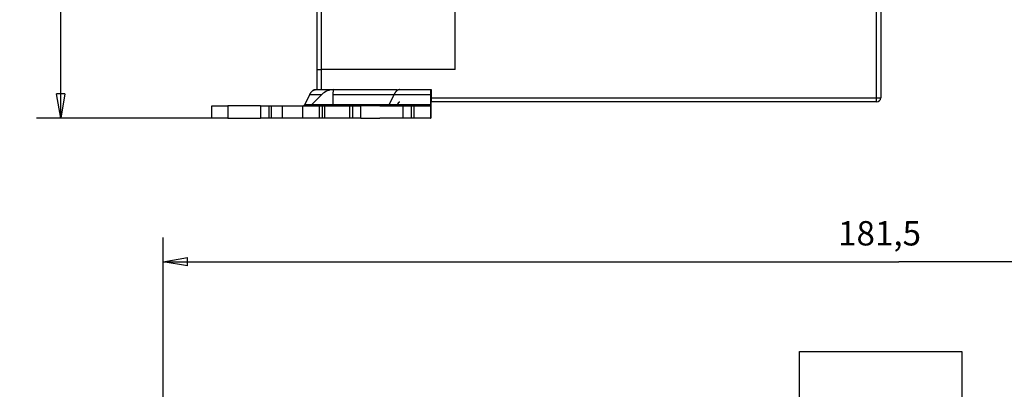
# Model space of a CAD drawing. Extents: x 155 to 594, y 0 to 381.
# Drawn here: x 316 to 438, y 253 to 299 of the extents above; entities that cross this region are included whole.
import ezdxf

# ---------------------------------------------------------------- set-up
doc = ezdxf.new("R2010")
doc.units = 0
doc.linetypes.add('HIDDENNEW0', pattern=[4.5, 1.5, -1.5, 1.5])
for name, color, linetype in [('5', 7, 'CONTINUOUS'), ('MUOTOVIIVAT', 40, 'HIDDENNEW0'), ('TANGVIIVATNONDEF', 3, 'HIDDENNEW0')]:
    doc.layers.add(name, color=color, linetype=linetype)
doc.styles.get("Standard").update_dxf_attribs({"font": 'monotxt.shx'})
doc.dimstyles.new('DSTYLE1', dxfattribs={"dimtxt": 3, "dimasz": 3, "dimexe": 3, "dimexo": 0, "dimgap": 2, "dimtad": 1, "dimrnd": 0.1, "dimzin": 3, "dimcen": 0.09, "dimazin": 3, "dimtp": 1, "dimtm": 1, "dimtfac": 1, "dimtofl": 0, "dimtmove": 0, "dimatfit": 3})

# ---------------------------------------------------------------- blocks, each defined once
blk = doc.blocks.new('_AH1')
at = {"color": 0, "linetype": 'CONTINUOUS'}
for p, q in [((-1, 0.166667), (0, 0)), ((-1, 0.166667), (-1, -0.166667)), ((0, 0), (-1, -0.166667)), ((0, 0), (-1, 0))]:
    blk.add_line(p, q, dxfattribs=at)
blk = doc.blocks.new('*D4091')
at = {"layer": '5', "color": 1, "linetype": 'CONTINUOUS'}
for p, q in [((333.8432, 197.06894), (333.8432, 271.78684)), ((515.34231, 192.13879), (515.34231, 271.78684)), ((333.8432, 268.78684), (424.59275, 268.78684)), ((515.34231, 268.78684), (424.59275, 268.78684))]:
    blk.add_line(p, q, dxfattribs=at)
at = {"layer": '5', "color": 1, "xscale": 3, "yscale": 3, "zscale": 3, "rotation": 180}
blk.add_blockref('_AH1', (333.8432, 268.78684), dxfattribs=at)
at = {"layer": '5', "color": 1, "xscale": 3, "yscale": 3, "zscale": 3}
blk.add_blockref('_AH1', (515.34231, 268.78684), dxfattribs=at)
at = {"layer": '5', "color": 1, "linetype": 'CONTINUOUS'}
blk.add_text('181,5', height=3, rotation=360, dxfattribs=at).set_placement((417.09275, 270.78784))
blk = doc.blocks.new('*D4093')
at = {"layer": '5', "color": 1, "linetype": 'CONTINUOUS'}
for p, q in [((384.29231, 380.98857), (318.2066, 380.98857)), ((321.2066, 380.98857), (321.2066, 333.73857)), ((321.2066, 286.48857), (321.2066, 333.73857)), ((339.8375, 286.48857), (318.2066, 286.48857))]:
    blk.add_line(p, q, dxfattribs=at)
at = {"layer": '5', "color": 1, "xscale": 3, "yscale": 3, "zscale": 3}
for p, rotation in [((321.2066, 380.98857), 90), ((321.2066, 286.48857), 270)]:
    blk.add_blockref('_AH1', p, dxfattribs=dict(at, rotation=rotation))
at = {"layer": '5', "color": 1, "linetype": 'CONTINUOUS'}
blk.add_text('94,5', height=3, rotation=90, dxfattribs=at).set_placement((319.2056, 327.73857))

msp = doc.modelspace()

# ---------------------------------------------------------------- linework, layer by layer
at = {"layer": 'MUOTOVIIVAT', "color": 40, "linetype": 'CONTINUOUS'}
for p, q in [((352.8432, 292.48857), (352.8432, 313.90599)), ((369.8432, 292.48857), (369.8432, 301.98857)), ((422.3432, 300.38857), (422.3432, 288.98857)), ((352.8432, 292.48857), (352.8432, 292.48857)), ((352.8432, 292.48857), (353.3432, 292.48857)), ((352.8432, 289.98857), (352.8432, 292.48857)), ((369.8432, 292.48857), (353.3432, 292.48857)), ((353.3432, 292.48857), (353.3432, 289.98857)), ((351.30134, 288.13501), (351.93627, 289.40278)), ((351.93627, 289.40278), (353.42325, 289.40278)), ((353.42327, 289.40278), (352.1555, 288.13501)), ((352.64454, 289.98857), (352.84319, 289.98857)), ((352.8432, 289.98857), (353.3432, 289.98857)), ((353.3432, 289.98857), (362.68896, 289.98857)), ((354.83445, 288.13501), (354.83566, 289.40278)), ((354.83566, 289.40278), (354.837, 289.98857)), ((354.83566, 289.40278), (357.12956, 289.40278)), ((357.12956, 289.40278), (362.32285, 289.40278)), ((362.32285, 289.40278), (361.68792, 288.13501)), ((362.32284, 289.40278), (366.83565, 289.40278)), ((363.03113, 289.98857), (363.03112, 289.98857)), ((363.03113, 289.98857), (366.8932, 289.98857)), ((366.83565, 289.40278), (366.83444, 288.13501)), ((366.837, 289.98857), (366.83565, 289.40278)), ((366.8932, 289.98857), (366.8932, 288.98857)), ((339.8375, 286.48857), (339.8375, 287.98857)), ((339.8375, 287.98857), (341.83559, 287.98857)), ((341.83559, 287.98857), (341.83559, 286.48857)), ((345.86396, 287.98857), (341.83559, 287.98857)), ((345.86396, 287.98857), (345.86396, 286.48857)), ((345.86396, 287.98857), (346.86231, 287.98857)), ((346.86231, 287.98857), (347.20853, 287.98857)), ((346.86231, 287.98857), (346.86231, 286.48857)), ((347.20853, 286.48857), (347.20853, 287.98857)), ((347.20853, 287.98857), (348.57491, 287.98857)), ((348.57491, 286.48857), (348.57491, 287.98857)), ((348.57491, 287.98857), (351.07903, 287.98857)), ((351.07903, 286.48857), (351.07903, 287.98857)), ((351.07903, 287.98857), (353.07575, 287.98857)), ((354.83446, 288.13501), (351.30134, 288.13501)), ((353.07576, 287.98857), (353.07576, 286.48857)), ((353.07576, 287.98857), (353.44048, 287.98857)), ((353.44048, 287.98857), (353.44048, 286.48857)), ((353.44048, 287.98857), (353.7867, 287.98857)), ((353.7867, 286.48857), (353.7867, 287.98857)), ((353.7867, 287.98857), (355.35913, 287.98857)), ((356.49465, 288.13501), (354.83445, 288.13501)), ((355.35913, 287.98857), (356.82271, 287.98857)), ((361.68792, 288.13501), (356.49465, 288.13501)), ((356.82271, 287.98857), (357.22271, 287.98857)), ((356.82271, 287.98857), (356.82271, 286.48857)), ((357.22271, 286.48857), (357.22271, 287.98857)), ((357.22271, 287.98857), (358.22366, 287.98857)), ((358.22366, 286.48857), (358.22366, 287.98857)), ((360.55757, 287.98857), (358.22366, 287.98857)), ((360.55757, 287.98857), (363.42842, 287.98857)), ((366.83444, 288.13501), (361.68792, 288.13501)), ((362.75033, 288.13501), (362.85406, 288.34212)), ((363.42366, 287.98857), (363.42366, 286.48857)), ((363.42366, 287.98857), (364.4227, 287.98857)), ((364.4227, 287.98857), (364.4227, 286.48857)), ((364.4227, 287.98857), (364.8227, 287.98857)), ((364.8227, 286.48857), (364.8227, 287.98857)), ((364.8227, 287.98857), (366.82461, 287.98857)), ((366.82461, 287.98857), (366.82461, 286.48857)), ((366.82463, 287.98857), (366.83411, 287.98857)), ((366.83464, 288.34212), (366.84925, 288.34212)), ((366.84891, 288.48857), (366.84925, 288.34212)), ((366.84925, 288.34212), (366.85046, 287.07435)), ((366.8932, 288.98857), (366.8932, 288.48857)), ((421.8432, 288.48857), (366.8932, 288.48857)), ((366.85046, 287.07435), (366.82461, 287.07435)), ((341.83559, 286.48857), (339.8375, 286.48857)), ((341.83559, 286.48857), (345.86396, 286.48857)), ((346.86231, 286.48857), (345.86396, 286.48857)), ((347.20853, 286.48857), (346.86231, 286.48857)), ((348.57491, 286.48857), (347.20853, 286.48857)), ((351.07903, 286.48857), (348.57491, 286.48857)), ((353.07575, 286.48857), (351.07903, 286.48857)), ((353.44048, 286.48857), (353.07576, 286.48857)), ((353.7867, 286.48857), (353.44048, 286.48857)), ((355.35913, 286.48857), (353.7867, 286.48857)), ((356.82271, 286.48857), (355.35913, 286.48857)), ((357.22271, 286.48857), (356.82271, 286.48857)), ((358.22366, 286.48857), (357.22271, 286.48857)), ((358.22366, 286.48857), (360.55757, 286.48857)), ((363.42842, 286.48857), (360.55757, 286.48857)), ((364.4227, 286.48857), (363.42366, 286.48857)), ((364.8227, 286.48857), (364.4227, 286.48857)), ((366.82461, 286.48857), (364.8227, 286.48857)), ((366.82461, 286.48857), (366.82461, 286.48857)), ((366.83411, 286.48857), (366.8518, 286.48857)), ((412.34231, 237.50269), (412.34231, 257.70269)), ((412.34231, 257.70269), (432.34231, 257.70269)), ((432.34231, 257.70269), (432.34231, 237.50269))]:
    msp.add_line(p, q, dxfattribs=at)
for points in [[(351.93629, 289.40276), (351.95464, 289.43848, -0.005276431), (351.97352, 289.47339, -0.005375342), (351.99294, 289.50746, -0.005534119), (352.01286, 289.54068, -0.005779564), (352.0333, 289.57296, -0.006018428), (352.05422, 289.60429, -0.006249358), (352.07561, 289.63459, -0.006498228), (352.09745, 289.66387, -0.006765597), (352.11973, 289.69203, -0.007047917), (352.14241, 289.71909, -0.007338499), (352.16549, 289.74497, -0.007645695), (352.18893, 289.76968, -0.007956716), (352.21272, 289.79314, -0.008297011), (352.23683, 289.81538, -0.008647139), (352.26124, 289.83631, -0.008983855), (352.2859, 289.85597, -0.00927883), (352.31081, 289.87429, -0.009722293), (352.33595, 289.89129, -0.010272335), (352.36133, 289.90692, -0.01036999), (352.38676, 289.92121, -0.010023442), (352.41218, 289.93409, -0.011344132), (352.43811, 289.94564, -0.013855187), (352.46473, 289.95582, -0.010966287), (352.48978, 289.96456, -0.00410566), (352.51247, 289.97178, -0.015616511), (352.54154, 289.97798, -0.027710196), (352.58617, 289.9836, -0.014017235), (352.64453, 289.98859, -0.007543271)], [(352.64454, 289.98854), (352.63323, 289.98831, 0.005982654), (352.62184, 289.9878, 0.005853227), (352.61039, 289.98702, 0.005815659), (352.59887, 289.98597, 0.005889219), (352.58728, 289.98463, 0.005911347), (352.57564, 289.983, 0.005920474), (352.56393, 289.98107, 0.005913783), (352.55216, 289.97886, 0.005925313), (352.54034, 289.97633, 0.005912544), (352.52846, 289.9735, 0.005911115), (352.51653, 289.97035, 0.005884672), (352.50455, 289.96689, 0.005869135), (352.49252, 289.9631, 0.005838837), (352.48045, 289.95899, 0.005828032), (352.46833, 289.95453, 0.005766852), (352.45617, 289.94976, 0.005696813), (352.44398, 289.94463, 0.005698355), (352.43175, 289.93916, 0.005781758), (352.41947, 289.93332, 0.005540902), (352.4072, 289.92717, 0.005106713), (352.39499, 289.92071, 0.005614088), (352.38255, 289.91374, 0.006667622), (352.36981, 289.90617, 0.004907322), (352.35783, 289.89886, 0.00152578), (352.34699, 289.89206, 0.006958089), (352.33305, 289.88248, 0.01164767), (352.31159, 289.8666, 0.005434742), (352.28347, 289.84515, 0.002795977)], [(363.03113, 289.98859), (363.00866, 289.98809, 0.011799687), (362.98593, 289.98655, 0.011297212), (362.96293, 289.98393, 0.011124739), (362.93968, 289.98023, 0.011355499), (362.91619, 289.97536, 0.011370923), (362.89249, 289.96933, 0.011323475), (362.86859, 289.96206, 0.011199163), (362.84451, 289.95356, 0.011130211), (362.82027, 289.94375, 0.010956385), (362.7959, 289.93264, 0.010815343), (362.77141, 289.92016, 0.010580474), (362.74683, 289.90632, 0.010385241), (362.72218, 289.89105, 0.010124057), (362.6975, 289.87437, 0.009919396), (362.6728, 289.8562, 0.009596953), (362.64812, 289.83659, 0.009289351), (362.62351, 289.81547, 0.009078198), (362.59895, 289.79283, 0.009015828), (362.57447, 289.76857, 0.008429377), (362.55022, 289.74298, 0.007607661), (362.52628, 289.71606, 0.008184413), (362.50221, 289.687, 0.009489813), (362.47789, 289.65543, 0.006799707), (362.45518, 289.62488, 0.002091151), (362.43477, 289.59649, 0.009420447), (362.40943, 289.5567, 0.01516262), (362.37162, 289.49116, 0.006851875), (362.32284, 289.40276, 0.003468379)], [(351.12429, 287.98856), (351.13069, 287.98872, 0.012949207), (351.13712, 287.98922, 0.012735377), (351.14357, 287.99005, 0.012582401), (351.15003, 287.99121, 0.012570908), (351.1565, 287.99272, 0.012437472), (351.16297, 287.99456, 0.012241972), (351.16944, 287.99676, 0.011988785), (351.17589, 287.9993, 0.0117396), (351.18232, 288.00218, 0.011431538), (351.18872, 288.0054, 0.011122801), (351.19509, 288.00898, 0.010769266), (351.20142, 288.01288, 0.010423878), (351.2077, 288.01714, 0.010061664), (351.21393, 288.02171, 0.00972425), (351.2201, 288.02663, 0.009331952), (351.2262, 288.03186, 0.00893237), (351.23222, 288.03742, 0.008648882), (351.23817, 288.04329, 0.008467344), (351.24404, 288.04948, 0.007903643), (351.2498, 288.05594, 0.00712527), (351.25543, 288.06263, 0.007518881), (351.26104, 288.06974, 0.008510651), (351.26664, 288.07734, 0.006243173), (351.27185, 288.08464, 0.002248611), (351.2765, 288.09138, 0.008262388), (351.28218, 288.10054, 0.013188953), (351.29057, 288.1153, 0.006155741), (351.30132, 288.13502, 0.003206195)], [(354.83412, 287.98856), (354.83413, 287.98872, 0.045821543), (354.83415, 287.98922, 0.004016104), (354.83416, 287.99005, 0.001388968), (354.83417, 287.99121, 0.000722705), (354.83418, 287.99272, 0.000432703), (354.83419, 287.99457, 0.000292022), (354.83421, 287.99676, 0.000207724), (354.83422, 287.9993, 0.000157455), (354.83423, 288.00218, 0.000122226), (354.83424, 288.00541, 0.000098635), (354.83425, 288.00898, 0.000080634), (354.83426, 288.01289, 0.000067718), (354.83428, 288.01714, 0.000057389), (354.83429, 288.02172, 0.00004966), (354.8343, 288.02663, 0.000043024), (354.83431, 288.03186, 0.00003775), (354.83432, 288.03742, 0.000033709), (354.83433, 288.04329, 0.000030748), (354.83434, 288.04949, 0.00002686), (354.83436, 288.05594, 0.000022934), (354.83437, 288.06263, 0.000023), (354.83438, 288.06975, 0.00002472), (354.83439, 288.07734, 0.00001727), (354.8344, 288.08464, 0.000006073), (354.83441, 288.09138, 0.000021855), (354.83442, 288.10054, 0.00003278), (354.83444, 288.1153, 0.000014593), (354.83446, 288.13502, 0.000007453)], [(361.68792, 288.13502), (361.68333, 288.1261, -0.005276788), (361.67862, 288.11737, -0.005375679), (361.67376, 288.10885, -0.005534437), (361.66878, 288.10054, -0.005779866), (361.66367, 288.09247, -0.006018707), (361.65844, 288.08464, -0.00624961), (361.65309, 288.07706, -0.006498448), (361.64763, 288.06974, -0.00676578), (361.64206, 288.0627, -0.007048056), (361.63639, 288.05594, -0.00733859), (361.63062, 288.04947, -0.007645729), (361.62476, 288.04329, -0.007956687), (361.61881, 288.03742, -0.008296909), (361.61278, 288.03186, -0.008646957), (361.60668, 288.02663, -0.008983583), (361.60051, 288.02171, -0.009278464), (361.59428, 288.01714, -0.009721816), (361.588, 288.01288, -0.010271734), (361.58165, 288.00898, -0.010369282), (361.57529, 288.0054, -0.01002267), (361.56894, 288.00218, -0.011343159), (361.56245, 287.9993, -0.013853868), (361.5558, 287.99675, -0.010965143), (361.54953, 287.99456, -0.004105213), (361.54386, 287.99276, -0.01561475), (361.53659, 287.99121, -0.027706777), (361.52543, 287.9898, -0.014015424), (361.51084, 287.98856, -0.007542286)], [(362.85405, 288.34211), (362.85806, 288.34995, -0.004797531), (362.86222, 288.3577, -0.004738469), (362.86652, 288.36536, -0.004833744), (362.87096, 288.37291, -0.00512544), (362.87554, 288.38034, -0.005365344), (362.88026, 288.38764, -0.005598326), (362.88513, 288.3948, -0.005836306), (362.89014, 288.40179, -0.006124905), (362.89529, 288.40861, -0.006405842), (362.90059, 288.41526, -0.006725438), (362.90602, 288.42169, -0.007039133), (362.91159, 288.42793, -0.007393334), (362.9173, 288.43393, -0.007754898), (362.92314, 288.43969, -0.008170423), (362.92912, 288.4452, -0.008542353), (362.93522, 288.45044, -0.00891619), (362.94144, 288.4554, -0.009434039), (362.94778, 288.46006, -0.010131091), (362.95426, 288.46442, -0.010277412), (362.96081, 288.46845, -0.009978741), (362.96743, 288.47215, -0.011565326), (362.97426, 288.4755, -0.014581135), (362.98135, 288.47851, -0.011371408), (362.98807, 288.48112, -0.003643188), (362.99419, 288.48331, -0.017024288), (363.0022, 288.48522, -0.031041979), (363.01468, 288.48698, -0.015401992), (363.03113, 288.48858, -0.008087536)], [(366.83444, 288.13502), (366.83443, 288.1261, -0.00001269), (366.83442, 288.11737, -0.000013217), (366.83441, 288.10885, -0.000013949), (366.8344, 288.10054, -0.000014952), (366.83439, 288.09247, -0.000016042), (366.83438, 288.08464, -0.000017189), (366.83437, 288.07706, -0.000018528), (366.83436, 288.06974, -0.000020035), (366.83435, 288.0627, -0.0000218), (366.83434, 288.05594, -0.000023771), (366.83433, 288.04947, -0.000026119), (366.83432, 288.04329, -0.000028762), (366.83431, 288.03742, -0.00003202), (366.8343, 288.03186, -0.000035791), (366.83429, 288.02663, -0.000040339), (366.83428, 288.02171, -0.000045452), (366.83426, 288.01714, -0.000052721), (366.83425, 288.01288, -0.00006229), (366.83424, 288.00898, -0.000071773), (366.83423, 288.0054, -0.000079519), (366.83422, 288.00218, -0.00010567), (366.8342, 287.9993, -0.000159252), (366.83419, 287.99675, -0.000163721), (366.83418, 287.99456, -0.000071987), (366.83417, 287.99276, -0.000324212), (366.83416, 287.99121, -0.001199516), (366.83413, 287.9898, -0.001697541), (366.83411, 287.98856, -0.00197249)], [(366.85044, 287.07437), (366.85047, 287.03866, 0.000012927), (366.85051, 287.00375, 0.000013464), (366.85055, 286.96967, 0.00001421), (366.85059, 286.93645, 0.000015232), (366.85063, 286.90417, 0.000016343), (366.85067, 286.87284, 0.000017511), (366.85071, 286.84254, 0.000018875), (366.85075, 286.81326, 0.000020411), (366.8508, 286.7851, 0.000022209), (366.85084, 286.75804, 0.000024217), (366.85089, 286.73216, 0.000026608), (366.85093, 286.70745, 0.000029302), (366.85098, 286.68399, 0.000032621), (366.85103, 286.66175, 0.000036462), (366.85107, 286.64082, 0.000041096), (366.85112, 286.62116, 0.000046305), (366.85117, 286.60285, 0.000053711), (366.85122, 286.58584, 0.00006346), (366.85127, 286.57021, 0.000073122), (366.85132, 286.55593, 0.000081015), (366.85137, 286.54305, 0.00010766), (366.85142, 286.53149, 0.000162255), (366.85147, 286.52131, 0.000166813), (366.85152, 286.51257, 0.000073348), (366.85156, 286.50536, 0.000330349), (366.85162, 286.49915, 0.001222367), (366.85171, 286.49354, 0.001730316), (366.85182, 286.48855, 0.002011152)]]:
    msp.add_lwpolyline(points, format="xyb", dxfattribs=at)
for centre, radius, start, end in [((354.84892, 287.98857), 2, 90, 135.00002), ((351.80195, 288.48857), 0.5, 270, 315.00002), ((421.8432, 288.98857), 0.5, 270, 360)]:
    msp.add_arc(centre, radius, start, end, dxfattribs=at)
at = {"layer": 'TANGVIIVATNONDEF', "color": 3, "linetype": 'CONTINUOUS'}
for p, q in [((353.3432, 314.24593), (353.3432, 292.48857)), ((421.8432, 288.98857), (421.8432, 300.38857)), ((366.8932, 288.98857), (421.8432, 288.98857)), ((421.8432, 288.98857), (422.3432, 288.98857)), ((421.8432, 288.48857), (421.8432, 288.98857))]:
    msp.add_line(p, q, dxfattribs=at)

# ---------------------------------------------------------------- dimensions: what is measured, and where the dimension line sits
at = {"layer": '5', "color": 1, "linetype": 'CONTINUOUS'}
dim = msp.add_linear_dim(base=(321.2066, 380.98857), p1=(339.8375, 286.48857), p2=(384.29231, 380.98857), angle=90, dimstyle='DSTYLE1', override={"dimblk": '_AH1', "dimsah": 0}, dxfattribs=at)
dim.commit()
dim.dimension.update_dxf_attribs({"geometry": '*D4093', "text_midpoint": (317.7056, 333.73857), "dimtype": 128})
dim = msp.add_linear_dim(base=(333.8432, 268.78684), p1=(515.34231, 192.13879), p2=(333.8432, 197.06894), dimstyle='DSTYLE1', override={"dimblk": '_AH1', "dimsah": 0}, dxfattribs=at)
dim.commit()
dim.dimension.update_dxf_attribs({"geometry": '*D4091', "text_midpoint": (424.59275, 272.28784), "dimtype": 128})

doc.saveas('drawing.dxf')
